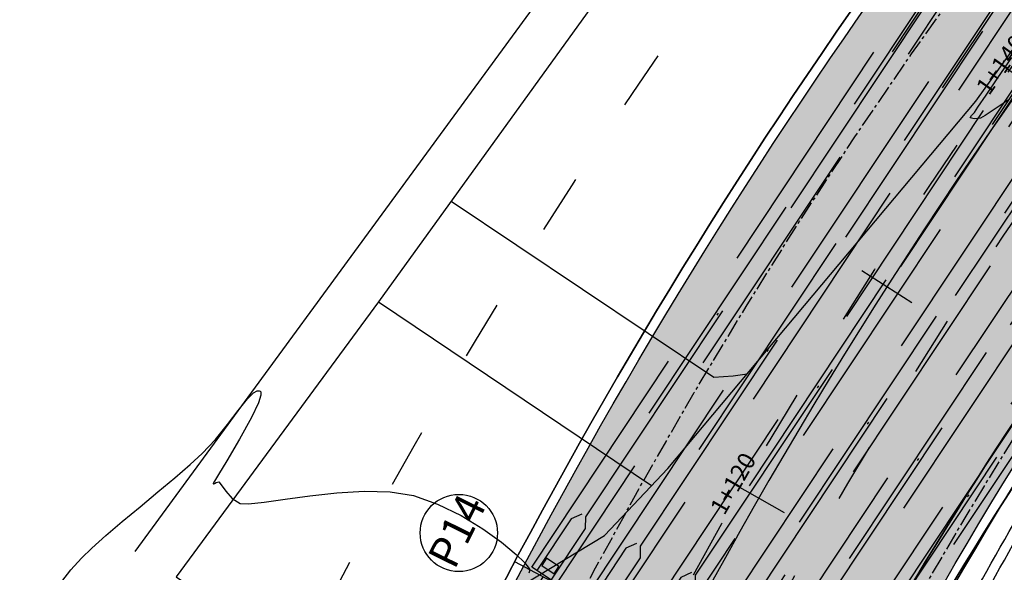
# Model space of a CAD drawing. Units: metres. Extents: x 258681 to 275242, y 8664333 to 8668537.
# Drawn here: x 259311 to 259351, y 8665399 to 8665421 of the extents above; entities that cross this region are included whole.
import ezdxf
from ezdxf.enums import TextEntityAlignment as Align

# ---------------------------------------------------------------- set-up
doc = ezdxf.new("R2010")
doc.units = ezdxf.units.M
for name, pattern in [('ACAD_ISO03W100', [30, 12, -18]), ('CENTER2', [1.125, 0.75, -0.125, 0.125, -0.125]), ('DASHDOT', [25.4, 12.7, -6.35, 0, -6.35]), ('DASHED', [0.75, 0.5, -0.25])]:
    doc.linetypes.add(name, pattern=pattern)
for name, color, linetype in [('0 CASCO BD', 252, 'Continuous'), ('0 NW Mr', 7, 'Continuous'), ('0 SSV MARINA', 7, 'Continuous'), ('0 VIAD SANTA ROSA', 7, 'Continuous'), ('04_ALI', 7, 'Continuous'), ('05_PERF', 7, 'Continuous'), ('BARANDA SOLIDAS', 22, 'Continuous'), ('C-ROAD-STAN-MAJR', 11, 'Continuous'), ('C-ROAD-STAN-MINR', 11, 'Continuous'), ('G-TEXTOS-TITULOS', 4, 'Continuous'), ('Muros Medio Jersey', 2, 'Continuous'), ('PLAN - SEÑAL INFORMATIVA', 92, 'Continuous'), ('Señalizacion', 252, 'Continuous'), ('TOP_Veredas', 252, 'Continuous')]:
    doc.layers.add(name, color=color, linetype=linetype)
for name, color, linetype, true_color in [('02_TIN Mn', 7, 'Continuous', 0x757500), ('BARANDA SOMBRA', 7, 'Continuous', 0x8c8c8c), ('PISTA', 7, 'Continuous', 0x85d4e0)]:
    doc.layers.add(name, color=color, linetype=linetype, true_color=true_color)
doc.styles.add('500-TITULO', font='txt', dxfattribs={"height": 2})
doc.styles.add('DATOS-02', font='romand.shx')

# ---------------------------------------------------------------- blocks, each defined once
blk = doc.blocks.new('HACHT VIADUCTO 01')
at = {"layer": 'PISTA'}
h = blk.add_hatch(color=256, dxfattribs=at)
h.dxf.hatch_style = 1
edge = h.paths.add_edge_path()
edge.add_arc((-818.4035292826011, -858.7229493763298), 391.6949998668251, 331.0978732861121, 342.6654702851318)
edge.add_line((-444.4987636209989, -975.4285582229495), (-441.7580373693781, -967.7627236321568))
edge.add_line((-441.7580373693781, -967.7627236321568), (-439.1701811411476, -960.0188890919089))
edge.add_line((-439.1701811411476, -960.0188890919089), (-439.1388407559425, -959.9220691043884))
edge.add_line((-439.1388407559425, -959.9220691043884), (-438.0826052258781, -956.7690856307745))
edge.add_line((-438.0826052258781, -956.7690856307745), (-436.9694601000811, -953.6210752017796))
edge.add_arc((-245.7441984636243, -1011.525646181777), 199.8000000708431, 145.9351190878237, 163.1532589686925, ccw=False)
edge.add_line((-411.2592815977696, -899.611405428499), (-409.5177352112078, -896.7625323329121))
edge.add_line((-409.5177352112078, -896.7625323329121), (-407.7364463188278, -893.9546953942627))
edge.add_line((-407.7364463188278, -893.9546953942627), (-398.971912805544, -880.4455886315554))
edge.add_line((-398.971912805544, -880.4455886315554), (-380.3270316594862, -854.7469301018864))
edge.add_line((-380.3270316594862, -854.7469301018864), (-397.6235697787488, -854.7469301018864))
edge.add_line((-397.6235697787488, -854.7469301018864), (-419.7674614130228, -885.2683533914387))
edge.add_arc((-245.7441984784964, -1011.525646174327), 215.0000000540539, 144.0383780440677, 161.5992536354917)
edge.add_line((-449.7516569774307, -943.6584457010031), (-451.9098094735236, -949.6820861902088))
edge.add_line((-451.9098094735236, -949.6820861902088), (-453.888846313348, -955.7773701380938))
edge.add_line((-453.888846313348, -955.7773701380938), (-454.7305893532175, -958.4622160885483))
edge.add_line((-454.7305893532175, -958.4622160885483), (-455.5576985033404, -961.0368438940495))
edge.add_arc((-818.4035293701163, -858.7229493334889), 376.9949999635944, 331.8950627657104, 344.2528104150728, ccw=False)
edge.add_line((-485.8614140904683, -1036.320729620755), (-487.0486616224807, -1038.750392390415))
edge.add_line((-487.0486616224807, -1038.750392390415), (-488.2301545004884, -1041.125801123679))
edge.add_line((-488.2301545004884, -1041.125801123679), (-493.8659229000041, -1052.343431353569))
edge.add_line((-493.8659229000041, -1052.343431353569), (-747.408225336083, -1511.594229107723))
edge.add_line((-747.408225336083, -1511.594229107723), (-735.1519731071603, -1518.36063740775))
edge.add_line((-735.1519731071603, -1518.36063740775), (-475.4954781735141, -1048.034970667213))
at = {"layer": 'BARANDA SOLIDAS'}
for points in [[(-735.1519731071603, -1518.36063740775), (-475.4954781795677, -1048.034970678389, 0.05051606807815331), (-444.4987636209989, -975.4285582229495), (-441.7580373693781, -967.7627236321568), (-439.1701811411476, -960.0188890919089), (-439.1388407559425, -959.9220691043884), (-438.0826052258781, -956.7690856307745), (-436.9694601000811, -953.6210752017796, -0.07526997581815636), (-411.2592815977696, -899.611405428499), (-409.5177352112078, -896.7625323329121), (-407.7364463188278, -893.9546953942627), (-398.971912805544, -880.4455886315554), (-23.86007630181848, -363.4205177165568, 0.0006956742859831535)], [(-734.8017944718013, -1518.553963359445), (-475.1452995444124, -1048.228296630085, 0.05051084761821633), (-444.1193644453597, -975.555534183979), (-441.3799824414018, -967.893459463492), (-438.7902048368414, -960.1438754461706), (-438.7589094747382, -960.0471945498139), (-437.704378299095, -956.8992987666279), (-436.5892832401732, -953.74577386491, -0.07529309242234251), (-410.9227851995674, -899.8278641439974), (-409.1781880886701, -896.9740005824715), (-407.3997735038574, -894.1706944014877), (-398.6420250045776, -880.6720456369221), (-23.53631209177547, -363.6554150059819, 0.0006956742860020848)], [(-115.3859303186182, -464.9401869233698), (-127.8191986191378, -482.1883555669338), (-420.0912256291194, -885.0334561094642, 0.07676874075906845), (-450.1297605627624, -943.5278371293098), (-452.2884001063358, -949.5528370216489), (-454.284248684562, -955.6998998560011), (-454.3188391009753, -955.8118021097034), (-455.1118501589808, -958.3412112351507), (-455.9407322858751, -960.9213579688221, -0.05398275010894094), (-486.2176399251621, -1036.138644386083), (-487.4074324202666, -1038.573515338823), (-488.5879416376411, -1040.9469464086), (-494.2198592307104, -1052.156911859289), (-747.7584039752837, -1511.400903163478)], [(-747.4082253400993, -1511.594229115173), (-493.8659229000041, -1052.343431353569), (-488.2301545004884, -1041.125801123679), (-487.0486616224807, -1038.750392390415), (-485.8614140904683, -1036.320729620755, 0.05397316452478675), (-455.5576985033404, -961.0368438940495), (-454.7305893532175, -958.4622160885483), (-453.9369175180618, -955.9306993298233), (-453.9029257345537, -955.820733692497), (-451.9098094735236, -949.6820861902088), (-449.7516569774307, -943.6584457010031, -0.07677408555880275), (-419.7674614190764, -885.2683533988893), (-127.4983303025074, -482.4272443316877), (-114.7744532401848, -464.8896387405694)]]:
    blk.add_lwpolyline(points, format="xyb", dxfattribs=at)
at = {"layer": 'BARANDA SOMBRA'}
for points in [[(-318.5707466355816, -1088.746673760936), (-372.6362949291652, -1048.400337643921, -0.001254958833834472), (-379.0781802761776, -1043.567870203406, -0.002495047592465849), (-382.3059435172181, -1041.108473887667, -0.005014669941345808), (-387.6762852067186, -1036.887565776706, -0.006235453206496009), (-391.9246124744823, -1033.391076600179, -0.008774207176418275), (-396.9486441568297, -1028.996700242162, -0.009976348794927209), (-401.2259489744611, -1024.962609346956, -0.01253369124586509), (-405.8681564684666, -1020.171688059345, -0.01371782515337353), (-409.880173505604, -1015.570807354525, -0.01629324192194262), (-413.9838281328848, -1010.251716433093, -0.01745997342718135), (-417.4749002652534, -1005.033379603177, -0.2046142539340576), (-427.805965631298, -937.1564740240574, -0.01745997360767363), (-426.0255049715342, -931.13579435274, -0.01629324208291569), (-423.6901767954987, -924.836671244353, -0.0137178252759489), (-421.2286591997545, -919.2504994664341, -0.01253369137398988), (-418.2220274263818, -913.2954022809863, -0.00997634897971948), (-415.3386071727437, -908.1714279167354, -0.008774207301957408), (-411.8494635637908, -902.4813211485744, -0.006235453012454569), (-408.8337647423323, -897.8792257420719, -0.005014669835909665), (-404.9623837347317, -892.2517001926899, -0.002495047644899824), (-402.6124859044503, -888.9433674346656, -0.00125495884379093), (-397.9000306700182, -882.4131764210761), (-18.60760089129326, -359.5866647101939, 0.0001700501364701627)], [(-318.3354387376457, -1088.42317084223), (-372.3970653075085, -1048.079761305824, -0.001254958833849328), (-378.8373444362951, -1043.248498791829, -0.002495047592551483), (-382.0619323439023, -1040.791521923617, -0.005014669941108236), (-387.4259659617965, -1036.575571745634, -0.006235453206310036), (-391.6665902957029, -1033.085422292352, -0.008774207176762137), (-396.6800558482355, -1028.700287826359, -0.009976348794654458), (-400.9457495553943, -1024.677147816867, -0.01253369124556201), (-405.5740042747057, -1019.900626281276, -0.01371782515123578), (-409.5715988523734, -1015.316284893081, -0.01629324192268862), (-413.659333690448, -1010.017828946933, -0.017459973430182), (-417.1348769733158, -1004.822704115883, -0.2046142539346565), (-427.4186605756113, -937.2564479894936, -0.01745997360862107), (-425.6461196911114, -931.2625492699444, -0.01629324208204776), (-423.3198512277741, -924.9878630898893, -0.01371782527418862), (-420.8671823327022, -919.4217725675553, -0.01253369137567417), (-417.86958739275, -913.4845742192119, -0.009976348981679196), (-414.9939944306097, -908.3745093233883, -0.008774207301925636), (-411.5121889011643, -902.6963695194572, -0.006235453011200915), (-408.5019580502703, -898.1026184894145, -0.005014669836270189), (-404.6351244160032, -892.4817031025887, -0.002495047645216652), (-402.2875383136852, -889.1766249388456, -0.001254958843789565), (-397.5762580816809, -882.6480621602386), (-18.28382830243208, -359.8215504493564, 0.0001700501365006997)]]:
    blk.add_lwpolyline(points, format="xyb", dxfattribs=at)
blk = doc.blocks.new('AeccTickLine')
at = {"color": 3}
blk.add_line((0, -2), (0, 2), dxfattribs=at)
blk = doc.blocks.new('LOTES')
at = {"layer": 'TOP_Veredas', "flags": 128}
for points, elevation in [([(269595.8627672365, 8665788.542803174), (269578.8118848325, 8665764.889223164), (269565.2110482228, 8665746.065110032), (269543.4738006672, 8665715.906435989), (269539.9496286585, 8665711.094509812), (269541.2907836612, 8665706.869488934), (269531.1341686436, 8665693.588890817), (269527.8940588769, 8665693.943844866), (269514.3938221294, 8665675.239901872), (269500.0024823935, 8665655.320856819), (269469.5323726044, 8665613.293556567), (269456.4125621772, 8665595.025734218), (269448.8397751949, 8665584.362404708), (269437.6816620772, 8665568.786698548), (269420.3533358431, 8665544.838521931), (269398.3481749706, 8665514.347664066), (269387.5024508982, 8665499.330318712), (269369.8373798627, 8665475.013678437), (269355.2141309712, 8665454.740877768), (269342.6052619485, 8665436.885861095), (269315.4255618571, 8665399.703607347)], 25.81371100247465), ([(269305.4878839077, 8665396.053507438), (269311.4436604762, 8665393.951020256), (269311.1868660916, 8665391.88394132), (269313.5367859741, 8665391.592009446), (269315.2616899766, 8665391.611461248), (269319.5324188561, 8665392.621413376), (269321.3932515671, 8665393.326527743), (269326.902152959, 8665395.813820848), (269334.4047847744, 8665400.355228025), (269336.958962324, 8665403.065429658), (269349.4150783983, 8665417.91989708), (269355.0833511506, 8665425.842519391)], 22.86996538800004), ([(269350.8086512238, 8665442.870835228), (269347.4652942303, 8665440.568645539), (269325.2634341539, 8665409.80182125), (269317.0902248372, 8665398.690822558), (269322.9017200246, 8665394.705815116), (269325.9456600603, 8665395.72034308), (269330.6534688667, 8665398.084524438)], 22.86996538800004), ([(269328.2016311073, 8665413.873506645), (269338.8261487105, 8665406.761614762), (269339.6087097425, 8665406.809769977), (269340.1709883797, 8665406.895912299)], 22.86996538800004), ([(269325.2634341539, 8665409.80182125), (269336.3067552658, 8665402.373381983)], 22.86996538800004)]:
    blk.add_lwpolyline(points, dxfattribs=dict(at, elevation=elevation))
blk = doc.blocks.new('LOTESS')
at = {"layer": 'TOP_Veredas', "linetype": 'Continuous'}
blk.add_blockref('LOTES', (-0.00288748275488615, 8.961744606494904e-05), dxfattribs=at)
blk = doc.blocks.new('*U284')
at = {"color": 8, "linetype": 'DASHDOT', "lineweight": -3, "ltscale": 2}
for p, q in [((50.17102686903397, -13.24783431255932), (0.5419178582785354, -1.262757325936724)), ((49.48522629783925, -15.65408052232771), (0.1899812834119185, -3.7496322270291)), ((48.79607288575446, -18.05952374600524), (-0.1619818239228533, -6.236502036277008)), ((48.10864443387403, -20.46537697911978), (-0.5139315156752681, -8.723373438678234)), ((47.42121423017718, -22.87123620047518), (-0.8658815082318525, -11.21024674610832)), ((46.73378490276148, -25.27709242780021), (-1.217831348762709, -13.69711910141607))]:
    blk.add_line(p, q, dxfattribs=at)
at = {"color": 8, "linetype": 'DASHED', "lineweight": -3, "ltscale": 20}
for points in [[(0.6303874376709837, -1.90137014266121), (0.912081981664612, -0.7349018890998752), (50.20066095962508, -12.63775169831136), (49.9189664170048, -13.80421995412054), (0.6303873545939623, -1.901370486674645)], [(50.1419745769583, -12.88076591864312), (47.71183240898835, -12.29390233440653), (47.26432341069289, -12.44301826410603), (3.613674321997599, -1.901692100371593), (3.283537888805663, -1.564779514226645), (0.853395655407791, -0.9779158835305989)], [(0.6890738696851139, -1.658355710052342), (3.119216111637117, -2.245219337065588), (3.566724794580664, -2.096103292886851), (47.21737384580787, -12.63742951655581), (47.54751062688688, -12.97434216180277), (49.96909208477097, -13.55913838604647)], [(0.2784508628043669, -4.388245043753586), (0.5601454067979951, -3.221776790192252), (49.51486038843037, -15.04399790807975), (49.23316584581008, -16.21046616388892), (0.2784507797273454, -4.388245387767022)], [(49.45617400576361, -15.28701212841152), (47.02603183779365, -14.70014854417492), (46.57852283949818, -14.84926447387442), (3.261737747130981, -4.38856700146397), (2.931601313939045, -4.051654415319023), (0.5014590805411739, -3.464790784622975)], [(0.337137294818497, -4.145230611144719), (2.767279536770499, -4.732094238157964), (3.214788219714046, -4.582978193979229), (46.53157327461317, -15.0436757263242), (46.86171005569217, -15.38058837157116), (49.28329151357627, -15.96538459581486)], [(-0.07351224453040525, -6.875114853001494), (0.2081822994632231, -5.70864659944016), (48.82570697634556, -17.44944113175728), (48.54401243372529, -18.61590938756645), (-0.07351232760742651, -6.87511519701493)], [(48.76702059367879, -17.69245535208904), (46.33687842570885, -17.10559176785245), (45.88936942741338, -17.25470769755195), (2.909774639796209, -6.875436810711879), (2.579638206604274, -6.538524224566929), (0.1494959732064022, -5.951660593870884)], [(-0.01482581251627491, -6.632100420392626), (2.415316429435727, -7.218964047405872), (2.862825112379274, -7.069848003227135), (45.84241986252837, -17.44911895000173), (46.17255664360736, -17.78603159524869), (48.59413810149147, -18.37082781949239)], [(-0.4254619362828196, -9.361986255402718), (-0.1437673922891913, -8.195518001841384), (48.13827852446513, -19.85529436487182), (47.85658398184486, -21.021762620681), (-0.425462019359841, -9.361986599416152)], [(48.07959214179836, -20.09830858520359), (45.64944997382841, -19.51144500096699), (45.20194097553295, -19.6605609306665), (2.557824948043795, -9.362308213113103), (2.22768851485186, -9.025395626968153), (-0.2024537185460129, -8.438531996272108)], [(-0.3667755042686892, -9.118971822793851), (2.063366737683313, -9.705835449807095), (2.510875420626859, -9.556719405628362), (45.15499141064794, -19.85497218311627), (45.48512819172693, -20.19188482836324), (47.90670964961102, -20.77668105260694)], [(-0.7774119288394045, -11.84885956283281), (-0.4957173848457758, -10.68239130927147), (47.45084832076829, -22.26115358622722), (47.16915377814802, -23.4276218420364), (-0.777412011916426, -11.84885990684624)], [(47.39216193810152, -22.50416780655899), (44.96201977013157, -21.91730422232239), (44.51451077183611, -22.06642015202189), (2.205874955487209, -11.84918152054319), (1.875738522295274, -11.51226893439824), (-0.5544037111025977, -10.9254053037022)], [(-0.7187254968252742, -11.60584513022394), (1.711416745126727, -12.19270875723718), (2.158925428070275, -12.04359271305845), (44.4675612069511, -22.26083140447167), (44.79769798803009, -22.59774404971863), (47.2192794459142, -23.18254027396233)], [(-1.129361769370262, -14.33573191814056), (-0.8476672253766334, -13.16926366457923), (46.76341899335259, -24.66700981355225), (46.48172445073231, -25.83347806936143), (-1.129361852447283, -14.33573226215399)], [(46.70473261068581, -24.91002403388401), (44.27459044271585, -24.32316044964742), (43.8270814444204, -24.47227637934692), (1.853925114956352, -14.33605387585094), (1.523788681764417, -13.99914128970599), (-0.9063535516334541, -13.41227765900995)], [(-1.070675337356131, -14.09271748553169), (1.35946690459587, -14.67958111254493), (1.806975587539417, -14.5304650683662), (43.78013187953538, -24.6666876317967), (44.11026866061439, -25.00360027704366), (46.53185011849849, -25.58839650128736)]]:
    blk.add_lwpolyline(points, dxfattribs=at)
at = {"color": 8, "lineweight": -3}
blk.add_lwpolyline([(1.308346995184362, -1.756468782428116), (1.449194062802337, -1.173234605333185), (1.108974127819325, -1.091073814323117), (0.9681270602013513, -1.674307991418049)], close=True, dxfattribs=at)
blk = doc.blocks.new('MARINA VIA 2')
at = {"layer": '0 NW Mr', "color": 253, "linetype": 'Continuous', "lineweight": -3, "true_color": 0xb0b0b0}
blk.add_lwpolyline([(249537.0344988013, 8665160.346148992, -0.01346756256228462), (249510.8491134854, 8665178.46406053), (249441.4404967962, 8665229.306094378), (249373.5628343816, 8665279.959700387, -0.05060390009715913), (249363.370361147, 8665290.061723392, -0.05533488565407738), (249345.9822861757, 8665316.611428315, -0.06544698872165958), (249339.3488749002, 8665337.861488933, -0.03337275756256332), (249338.1537300181, 8665349.186049685, -0.04807659785981069), (249339.8331916951, 8665370.626523066, -0.05983187074944496), (249344.9830689234, 8665388.38572381, -0.005345438455009402), (249345.9751404332, 8665390.538706072, -0.01253369145729808), (249348.972735361, 8665396.475904427, -0.009976348907244076), (249351.848328317, 8665401.585969336, -0.008774207253099154), (249355.3301338318, 8665407.264109138, -0.006235453033703903), (249358.3403646727, 8665411.857860172, -0.005014669852777941), (249362.2071982973, 8665417.478775568, -0.002495047228387944), (249364.5547843388, 8665420.783853661, -0.001254958592442815), (249369.2660646127, 8665427.312416524), (249748.5584943905, 8665950.138928233, 0.0001700498331380531)], format="xyb", dxfattribs=at)
blk = doc.blocks.new('TIN 023')
at = {"layer": '02_TIN Mn', "linetype": 'Continuous', "lineweight": -3}
for points, elevation in [([(259312.465466985, 8665398.503586482), (259312.8320099281, 8665398.963547738), (259313.2554186896, 8665399.438222758), (259313.6811148991, 8665399.850672448), (259314.247365935, 8665400.353105433), (259314.9102835586, 8665400.917206036), (259315.6259795307, 8665401.514658593), (259316.3505656128, 8665402.117147435), (259317.0401535657, 8665402.696356885), (259317.6508551508, 8665403.22397128), (259318.138782129, 8665403.671674944), (259318.6707971042, 8665404.243671527), (259319.1610276185, 8665404.850111602), (259319.5983931025, 8665405.419909637), (259319.9718129872, 8665405.881980104), (259320.217061921, 8665406.126303146), (259320.366074815, 8665406.21254958), (259320.4474566923, 8665406.215328442), (259320.4824936816, 8665406.198596189), (259320.5071583224, 8665406.16492057), (259320.5090729591, 8665406.038339807), (259320.4096363675, 8665405.722801166), (259320.1315168779, 8665405.130241346), (259319.6473365733, 8665404.24780544), (259319.137673515, 8665403.38215631), (259318.8024726572, 8665402.827198874), (259318.6388195265, 8665402.553962918), (259318.5877300355, 8665402.462298652), (259318.5828346821, 8665402.448095698), (259318.5936428046, 8665402.44359603), (259318.6311844502, 8665402.454851141), (259318.7102779041, 8665402.496460358), (259318.8105693044, 8665402.52554882), (259318.9062367982, 8665402.407458851), (259319.0895369933, 8665402.14878046), (259319.3476847226, 8665401.858710635), (259319.667894819, 8665401.646446364), (259320.0085301138, 8665401.632945513), (259320.6381557556, 8665401.705763416), (259321.4888207155, 8665401.829437004), (259322.4925739656, 8665401.968503222), (259323.5814644773, 8665402.087498996), (259324.6875412222, 8665402.150961269), (259325.7428531718, 8665402.123426972), (259326.6794492981, 8665401.969433045), (259327.6565331388, 8665401.627291156), (259328.6050301023, 8665401.161987232), (259329.480823911, 8665400.629907565), (259330.2397982868, 8665400.087438434), (259330.8378369519, 8665399.590966128), (259331.1707480337, 8665399.264797585), (259331.3207216963, 8665399.080539059), (259331.3679293995, 8665398.993213004), (259331.3746420389, 8665398.961557139), (259331.3717207006, 8665398.91535267), (259331.340609709, 8665398.832495043)], 23), ([(259350.7549707519, 8665417.991922785), (259350.1901378179, 8665417.607971316), (259349.7914186111, 8665417.347699609), (259349.6012193522, 8665417.240390323), (259349.3392321719, 8665417.212401098), (259349.1869134419, 8665417.255642567), (259349.2412737281, 8665417.35075091), (259349.356374949, 8665417.472630763), (259349.4952443118, 8665417.676374376), (259349.8265055104, 8665418.165735606), (259350.2988569498, 8665418.86271228), (259350.8609970352, 8665419.689302215)], 23.5), ([(259350.5641613464, 8665419.575059513), (259350.5228375288, 8665419.500755746), (259350.520826684, 8665419.488739897), (259350.5315949877, 8665419.494414315), (259350.5891872706, 8665419.557028031)], 23.5)]:
    blk.add_lwpolyline(points, dxfattribs=dict(at, elevation=elevation))

msp = doc.modelspace()

# ---------------------------------------------------------------- linework, layer by layer
for points in [[(259332.6258287701, 8665369.879842868, -0.06132414994793534), (259356.3615311367, 8665412.800507963), (259745.2015106363, 8665948.747386765, 0.0006944441526341049)], [(259332.6258287701, 8665369.879842868, -0.06132414994793534), (259356.3615311367, 8665412.800507963), (259745.2015106363, 8665948.747386765, 0.0006944441526341049)], [(259333.8193227876, 8665369.095076015), (259333.831092986, 8665369.124425361, -0.06163987783570004), (259357.4947058719, 8665411.978367452), (259746.3346853714, 8665947.925246254, 0.0006944441526988087)]]:
    msp.add_lwpolyline(points, format="xyb")
at = {"layer": '0 SSV MARINA', "color": 253, "true_color": 0xb0b0b0}
msp.add_arc((259518.8102235628, 8665294.940793261), 199.3000000513699, 144.0383780685779, 158.1473466381874, dxfattribs=at)
at = {"layer": '0 VIAD SANTA ROSA'}
msp.add_line((259344.9603518317, 8665391.776841141), (259330.7715988138, 8665399.295993272), dxfattribs=at)
at = {"layer": '0 VIAD SANTA ROSA', "color": 0, "linetype": 'CENTER2', "lineweight": -3, "flags": 128}
for points in [[(258820.9225248273, 8664411.069505509), (259290.8215765723, 8665262.215496944, 0.05052391379273913), (259321.7744576869, 8665334.722377047), (259324.5172029433, 8665342.393858813), (259327.1021771071, 8665350.129069136), (259327.133585027, 8665350.226097759), (259328.1923770885, 8665353.38671277), (259329.3026030535, 8665356.526467718, -0.07523543093446844), (259355.078287531, 8665410.673746653), (259356.8152668095, 8665413.515148738), (259358.6008671632, 8665416.329781814), (259367.3755781977, 8665429.854575573), (259742.4966000877, 8665946.892306913), (259743.9180229396, 8665948.851783946), (259745.3402243693, 8665950.814123968), (259746.7623499395, 8665952.77994477), (259748.1835406829, 8665954.749864047), (259749.6029322977, 8665956.724498255), (259751.0196543452, 8665958.704461487), (259752.432829454, 8665960.690364309), (259753.8415725293, 8665962.682812605), (259755.2449899761, 8665964.68240639), (259756.6421789321, 8665966.689738607), (259758.032226518, 8665968.705393907), (259759.4142091057, 8665970.729947409), (259760.7871916079, 8665972.763963435), (259762.1502267916, 8665974.80799421), (259763.5023546184, 8665976.86257856), (259764.8426016157, 8665978.92824055), (259766.1699802799, 8665981.00548814), (259767.4834885174, 8665983.094811747), (259768.7821091239, 8665985.196682848), (259770.0648093078, 8665987.311552487), (259771.3305402595, 8665989.439849803), (259772.5782367711, 8665991.581980485), (259773.8068169095, 8665993.73832522), (259775.0151817477, 8665995.909238094), (259776.2022151565, 8665998.095044965), (259777.3667836622, 8666000.296041802), (259778.5077363726, 8666002.512492988), (259779.6239049781, 8666004.7446296), (259780.7141038281, 8666006.992647639), (259781.7771300909, 8666009.256706255), (259782.811763999, 8666011.536925917, 0.07616477309083475), (259797.7235671162, 8666065.993089158), (259797.9949551755, 8666068.482309429), (259798.2336783674, 8666070.972088031), (259798.4408476698, 8666073.461907206), (259798.6175791913, 8666075.9512911), (259798.7649930333, 8666078.439804332), (259798.8842122421, 8666080.92705053), (259798.9763618466, 8666083.412670866), (259799.0425679779, 8666085.896342551), (259799.0839570703, 8666088.37777736), (259799.1016551363, 8666090.856720123), (259799.0967871173, 8666093.332947215), (259799.0704763018, 8666095.806265047), (259799.0238438112, 8666098.276508559), (259798.9580081489, 8666100.74353971), (259798.874084808, 8666103.207245968), (259798.773185937, 8666105.667538816), (259798.6564200568, 8666108.124352247), (259798.524891829, 8666110.577641277), (259798.3797018694, 8666113.027380446), (259798.221946605, 8666115.473562378), (259798.0527181714, 8666117.916196266), (259797.8731043451, 8666120.355306447), (259797.6841885106, 8666122.790930936), (259797.4870496572, 8666125.223119978), (259797.2827624016, 8666127.651934631), (259797.0723970358, 8666130.077445334), (259796.8570195938, 8666132.49973049), (259796.6376919372, 8666134.918875063), (259796.4154718543, 8666137.334969183), (259796.1914131707, 8666139.74810676), (259795.9665658674, 8666142.158384103), (259734.7812951553, 8666797.528938208), (259734.0886771773, 8666808.71297953), (259733.9475221622, 8666811.082812829), (259733.8158736782, 8666813.452892924, -0.01158179693219349), (259732.1156307922, 8666840.873200113), (259731.9534748601, 8666843.241388539), (259731.8007831258, 8666845.610506482), (259731.1064366579, 8666856.794440627), (259720.9006163552, 8667188.4260493, 0.0320793987912549), (259713.5348076323, 8667265.808069857), (259676.8850275512, 8667494.307888005), (259675.4568790917, 8667505.421973301), (259675.1598572583, 8667507.77735281), (259674.8723050265, 8667510.133605063, -0.0230056784463993), (259669.1531839921, 8667564.382774517), (259668.9444443655, 8667566.747266183), (259668.7451487402, 8667569.112867963), (259667.806263411, 8667580.57941578), (259641.7592223744, 8668090.54248116)], [(258811.4677016786, 8664416.289306197), (259275.2769859539, 8665256.404670626), (259280.9377845955, 8665267.672121923), (259282.1256712676, 8665270.060385473), (259283.2964173143, 8665272.4562785, 0.05391122827216593), (259313.7743153816, 8665348.172887858), (259314.5899285891, 8665350.71173106), (259315.3878954754, 8665353.25694743), (259315.417996145, 8665353.35432506), (259317.3933523442, 8665359.438272912), (259319.548374213, 8665365.453175478, -0.07680919409445197), (259349.1793286508, 8665423.165292919), (259733.7549663878, 8665953.234533671), (259734.1213952862, 8665953.739595966), (259734.4877350811, 8665954.244566092), (259734.8539712135, 8665954.74945461), (259735.2200891318, 8665955.254272072), (259735.5860742902, 8665955.759029014), (259735.9519121482, 8665956.263735972), (259736.3175881699, 8665956.768403461), (259736.6830878226, 8665957.27304198), (259737.048396576, 8665957.777662022), (259737.4134999018, 8665958.282274058), (259737.778383272, 8665958.786888538), (259738.1430321588, 8665959.291515898), (259738.507432033, 8665959.79616655), (259738.8715683637, 8665960.300850889), (259739.2354266169, 8665960.805579286), (259739.598992255, 8665961.310362086), (259739.9622507357, 8665961.815209605), (259740.3251875114, 8665962.320132144), (259740.6877880277, 8665962.825139962), (259741.0500377236, 8665963.3302433), (259741.4119220293, 8665963.835452367), (259741.7734263663, 8665964.340777336), (259742.1345361465, 8665964.846228344), (259742.4952367708, 8665965.351815509), (259742.8555136286, 8665965.857548894), (259743.2153520971, 8665966.363438541), (259743.5747375399, 8665966.86949445), (259743.9336553071, 8665967.375726571), (259744.2920907335, 8665967.882144831), (259744.6500291384, 8665968.388759106), (259745.0074560099, 8665968.895579338), (259750.8030540444, 8665978.16730031), (259756.3361783382, 8665987.532338105), (259756.9048920412, 8665988.434327943), (259757.4702758673, 8665989.337853776), (259758.0322471064, 8665990.242952354), (259758.5907226856, 8665991.149659516), (259759.1456191624, 8665992.058010187), (259759.6968527202, 8665992.968038335), (259760.2443391625, 8665993.879776966), (259760.7879939085, 8665994.793258088), (259761.3277319887, 8665995.708512701), (259761.8634680415, 8665996.625570754), (259762.3951163091, 8665997.544461142), (259762.9225906356, 8665998.465211673), (259763.4458044638, 8665999.387849038), (259763.9646708339, 8666000.312398802), (259764.4791023818, 8666001.238885371), (259764.9890113382, 8666002.167331964), (259765.4943095283, 8666003.097760597), (259765.9949083722, 8666004.030192057), (259766.4907188854, 8666004.964645866), (259766.9816516799, 8666005.901140284), (259767.4676169665, 8666006.839692246), (259767.9485245568, 8666007.780317372), (259768.4242838666, 8666008.723029919), (259768.8948039191, 8666009.66784277), (259769.3599933494, 8666010.614767397), (259769.8197604094, 8666011.563813845), (259770.2740129729, 8666012.514990702), (259770.7226585422, 8666013.468305077), (259771.1656042548, 8666014.42376257), (259771.6027568902, 8666015.381367248), (259772.0340228791, 8666016.34112162, 0.07616477312258471), (259786.001838511, 8666067.349952638), (259786.1196951878, 8666068.395532884), (259786.231391205, 8666069.442262359), (259786.3370083581, 8666070.490095552), (259786.4366289356, 8666071.538988475), (259786.5303356996, 8666072.58889863), (259786.6182118655, 8666073.639785016), (259786.700341084, 8666074.691608077), (259786.7768074221, 8666075.744329724), (259786.8476953458, 8666076.79791328), (259786.9130897029, 8666077.852323478), (259786.9730757066, 8666078.90752644), (259787.0277389194, 8666079.963489654), (259787.0771652383, 8666081.020181956), (259787.1214408789, 8666082.07757351), (259787.1606523627, 8666083.135635784), (259787.1948865022, 8666084.194341537), (259787.2242303883, 8666085.253664792), (259787.2487713777, 8666086.313580811), (259787.2685970806, 8666087.37406609), (259787.2837953496, 8666088.43509832), (259787.2944542681, 8666089.496656375), (259787.3006621401, 8666090.55872029), (259787.3025074803, 8666091.621271236), (259787.3000790039, 8666092.684291497), (259787.2934656183, 8666093.74776446), (259787.282756414, 8666094.811674576), (259787.2680406565, 8666095.87600735), (259787.2494077786, 8666096.940749314), (259787.2269473732, 8666098.005888004), (259787.2007491863, 8666099.071411943), (259787.1709029709, 8666100.137310695), (259787.180806087, 8666111.014778549), (259786.9173124523, 8666121.945667854), (259786.8679546164, 8666122.56387384), (259786.8180515904, 8666123.1821634), (259786.7676210309, 8666123.800537502), (259786.7166806022, 8666124.418997169), (259786.6652479761, 8666125.037543463), (259786.6133408324, 8666125.65617749), (259786.5609768586, 8666126.274900394), (259786.5081737504, 8666126.893713368), (259786.4549492113, 8666127.51261763), (259786.4013209531, 8666128.131614447), (259786.3473066955, 8666128.750705106), (259786.2929241667, 8666129.36989094), (259786.2381911031, 8666129.989173308), (259786.1831252497, 8666130.6085536), (259786.1277443601, 8666131.228033237), (259786.0720661964, 8666131.847613666), (259786.0161085297, 8666132.467296354), (259785.9598891397, 8666133.087082803), (259785.9034258156, 8666133.706974525), (259785.8467363554, 8666134.326973066), (259785.7898385663, 8666134.947079984), (259785.7327502652, 8666135.567296851), (259785.6754892783, 8666136.18762527), (259785.6180734417, 8666136.808066841), (259785.560520601, 8666137.428623188), (259785.502848612, 8666138.04929595), (259785.4450753403, 8666138.670086764), (259785.3872186622, 8666139.290997287), (259785.3292964638, 8666139.912029179), (259785.271326642, 8666140.533184104), (259785.2133271043, 8666141.154463734), (259722.9869550713, 8666807.67648808, -0.01558254096049931), (259720.656060386, 8666845.267497664), (259710.4502390143, 8667176.89914107), (259709.7558925464, 8667188.083075214), (259709.6029387405, 8667190.460188858), (259709.4404887558, 8667192.836371874, 0.02807577482514661), (259703.1125651934, 8667259.314817026), (259702.8224317923, 8667261.678762961), (259702.5227988978, 8667264.04182032), (259701.0499385283, 8667275.452074777), (259664.4475919043, 8667503.65616028, -0.02700818517320986), (259657.606911613, 8667568.543967703), (259630.9732823439, 8668089.991574943)]]:
    msp.add_lwpolyline(points, format="xyb", dxfattribs=at)
at = {"layer": '0 VIAD SANTA ROSA', "color": 4}
for points in [[(259031.6903495974, 8664791.599841287), (259291.346844525, 8665261.925508017, 0.05051606807815331), (259322.3435590836, 8665334.531920472), (259325.0842853352, 8665342.197755063), (259327.6721415634, 8665349.941589603), (259327.7034819486, 8665350.03840959), (259328.7597174787, 8665353.191393064), (259329.8728626045, 8665356.339403493, -0.07526997581815636), (259355.5830411068, 8665410.349073267), (259357.3245874934, 8665413.197946362), (259359.1058763858, 8665416.0057833), (259367.870409899, 8665429.514890064), (259742.9822464028, 8665946.539960979, 0.0006956742859831535)], [(259032.0405282328, 8664791.406515336), (259291.6970231602, 8665261.732182065, 0.05051084761821633), (259322.7229582592, 8665334.404944511), (259325.4623402632, 8665342.067019232), (259328.0521178677, 8665349.816603249), (259328.0834132298, 8665349.913284145), (259329.1379444055, 8665353.061179928), (259330.2530394644, 8665356.21470483, -0.07529309242234251), (259355.919537505, 8665410.132614551), (259357.6641346159, 8665412.986478113), (259359.4425492007, 8665415.789784294), (259368.2002977, 8665429.288433058), (259743.3060106128, 8665946.30506369, 0.0006956742860020848)]]:
    msp.add_lwpolyline(points, format="xyb", dxfattribs=at)
at = {"layer": '0 VIAD SANTA ROSA', "color": 4, "flags": 128}
for points in [[(259651.456392386, 8665845.020291772), (259639.0231240854, 8665827.772123128), (259346.7510970755, 8665424.927022586, 0.07676874075906845), (259316.7125621418, 8665366.432641566), (259314.5539225983, 8665360.407641673), (259312.55807402, 8665354.26057884), (259312.5234836036, 8665354.148676585), (259311.7304725456, 8665351.61926746), (259310.9015904187, 8665349.039120726, -0.05398275010894094), (259280.6246827794, 8665273.821834309), (259279.4348902843, 8665271.386963356), (259278.2543810669, 8665269.013532287), (259272.6224634739, 8665257.803566836), (259019.0839187293, 8664798.559575532)], [(259019.4340973645, 8664798.36624958), (259272.9763998046, 8665257.617047342), (259278.6121682041, 8665268.834677571), (259279.7936610821, 8665271.210086305), (259280.9809086141, 8665273.639749074, 0.05397316452478675), (259311.2846242012, 8665348.923634801), (259312.1117333514, 8665351.498262607), (259312.9054051865, 8665354.029779365), (259312.93939697, 8665354.139745003), (259314.9325132311, 8665360.278392505), (259317.0906657272, 8665366.302032994, -0.07677408555880275), (259347.0748612855, 8665424.692125296), (259639.3439924021, 8665827.533234363), (259652.0678694644, 8665845.070839955)]]:
    msp.add_lwpolyline(points, format="xyb", dxfattribs=at)
at = {"layer": '0 VIAD SANTA ROSA'}
msp.add_arc((259518.8102235707, 8665294.94079326), 200.7000000587372, 144.0383780695571, 158.0752595820969, dxfattribs=at)
at = {"layer": '04_ALI', "color": 210, "linetype": 'Continuous', "lineweight": -3}
msp.add_arc((259521.0981241729, 8665298.434832543), 207.9999999973397, 144.0383780715156, 165.0500001892543, dxfattribs=at)
at = {"layer": 'Muros Medio Jersey', "ltscale": 1.5}
for points in [[(258986.2861280052, 8664709.357451014), (259291.346844525, 8665261.925508017, 0.05051606807815331), (259322.3435590836, 8665334.531920472), (259325.0842853352, 8665342.197755063), (259327.6721415634, 8665349.941589603), (259327.7034819486, 8665350.03840959), (259328.7597174787, 8665353.191393064), (259329.8728626045, 8665356.339403493, -0.07526997581815636), (259355.5830411068, 8665410.349073267), (259357.3245874934, 8665413.197946362), (259359.1058763858, 8665416.0057833), (259367.870409899, 8665429.514890064), (259742.9822464028, 8665946.539960979, 0.0006956742859831535)], [(258973.023893174, 8664715.129302645), (259272.6224634739, 8665257.803566836), (259278.2543810669, 8665269.013532287), (259279.4348902843, 8665271.386963356), (259280.6246827794, 8665273.821834309, 0.05398275010894094), (259310.9015904187, 8665349.039120726), (259311.7304725456, 8665351.61926746), (259312.5234836036, 8665354.148676585), (259312.55807402, 8665354.26057884), (259314.5539225983, 8665360.407641673), (259316.7125621418, 8665366.432641566, -0.07676874075906845), (259346.7510970755, 8665424.927022586), (259639.0231240854, 8665827.772123128)], [(258977.7328506664, 8664722.831198312), (259272.9763998046, 8665257.617047342), (259278.6121682041, 8665268.834677571), (259279.7936610821, 8665271.210086305), (259280.9809086141, 8665273.639749074, 0.05397316452478675), (259311.2846242012, 8665348.923634801), (259312.1117333514, 8665351.498262607), (259312.9054051865, 8665354.029779365), (259312.93939697, 8665354.139745003), (259314.9325132311, 8665360.278392505), (259317.0906657272, 8665366.302032994, -0.07677408555880275), (259347.0748612855, 8665424.692125296), (259639.3439924019, 8665827.533234363)]]:
    msp.add_lwpolyline(points, format="xyb", dxfattribs=at)
at = {"layer": 'PLAN - SEÑAL INFORMATIVA', "color": 5}
msp.add_circle((259328.5145075567, 8665400.459702902, 6.665967532626382e-05), 1.562499667077507, dxfattribs=at)
at = {"layer": 'Señalizacion', "linetype": 'ACAD_ISO03W100', "ltscale": 0.2}
for points in [[(258958.6468932733, 8664675.432003103), (259278.4624129299, 8665254.725995172), (259284.1578688298, 8665266.062429486), (259285.3546084476, 8665268.468492014), (259286.5026219513, 8665270.817863643, 0.05382651403486246), (259317.2214995117, 8665347.13314126), (259318.0212758413, 8665349.62268738), (259318.8251897215, 8665352.186872441), (259318.8499026951, 8665352.266820522), (259320.8006680394, 8665358.2750304), (259322.9514574411, 8665364.278119685, -0.07685888468418284), (259352.0932065411, 8665421.05121732), (259736.6688442781, 8665951.120458072, 4.618780513336693e-05)], [(258961.7983206416, 8664673.69174287), (259281.6478399058, 8665253.047319718), (259287.3779530644, 8665264.45273705), (259288.5835456277, 8665266.876598556), (259289.7089591982, 8665269.179720169, 0.05374298613821107), (259320.6685912577, 8665346.09310709), (259321.4526230934, 8665348.533643702), (259322.2624839655, 8665351.116797445), (259322.281809243, 8665351.179315979), (259324.2079837345, 8665357.11178789), (259326.3546622094, 8665363.103403125, -0.07690987770272925), (259355.0070844315, 8665418.93714172), (259739.5827221684, 8665949.006382473, 4.618780513866193e-05)], [(259672.2468759901, 8665882.590387974), (259340.0114385299, 8665424.662821047, 0.04461339950307561), (259319.8355308038, 8665390.888079118)]]:
    msp.add_lwpolyline(points, format="xyb", dxfattribs=at)

# ---------------------------------------------------------------- block references
at = {"layer": '0 CASCO BD'}
msp.add_blockref('LOTESS', (-10000, 0), dxfattribs=at)
at = {"layer": '0 NW Mr', "color": 4}
msp.add_blockref('MARINA VIA 2', (10000, 0), dxfattribs=at)
at = {"layer": '0 VIAD SANTA ROSA', "color": 4, "rotation": 69.9846951274323}
msp.add_blockref('*U284', (259330.457300086, 8665398.47715433), dxfattribs=at)
at = {"layer": '05_PERF'}
msp.add_blockref('TIN 023', (0, 0), dxfattribs=at)
at = {"layer": 'BARANDA SOMBRA'}
msp.add_blockref('HACHT VIADUCTO 01', (259766.8423227046, 8666309.960478695), dxfattribs=at)
at = {"layer": 'C-ROAD-STAN-MAJR', "color": 11, "linetype": 'Continuous', "lineweight": -3}
for p, xscale, yscale, zscale, rotation in [((259351.4007620204, 8665418.712865772), 0.6, 0.6, 0.6, 54.67176265084699), ((259340.637248934, 8665401.865352733), 0.5999999999999999, 0.5999999999999999, 0.5999999999999999, 60.18097221873825)]:
    msp.add_blockref('AeccTickLine', p, dxfattribs=dict(at, xscale=xscale, yscale=yscale, zscale=zscale, rotation=rotation))
at = {"layer": 'C-ROAD-STAN-MINR', "color": 11, "linetype": 'Continuous', "lineweight": -3, "xscale": 0.5999999999999998, "yscale": 0.5999999999999998, "zscale": 0.5999999999999998, "rotation": 57.42636743497528}
msp.add_blockref('AeccTickLine', (259345.8164723176, 8665410.418503324), dxfattribs=at)

# ---------------------------------------------------------------- texts
at = {"layer": 'C-ROAD-STAN-MAJR', "color": 11, "linetype": 'Continuous', "lineweight": -3, "char_height": 0.7000000000000001, "attachment_point": 8, "style": 'DATOS-02'}
for s, insert, rotation in [('1+140', (259350.8892223758, 8665419.07543465), 54.67176265084699), ('1+120', (259340.0932635072, 8665402.17713608), 60.18097221873827)]:
    msp.add_mtext(s, dxfattribs=dict(at, insert=insert, rotation=rotation))
at = {"layer": 'G-TEXTOS-TITULOS', "style": '500-TITULO'}
msp.add_text('P14', height=1.249999733662006, rotation=63.72850525233974, dxfattribs=at).set_placement((259328.9953343112, 8665400.266101552, 6.665967532626382e-05), align=Align.CENTER)

doc.saveas('drawing.dxf')
